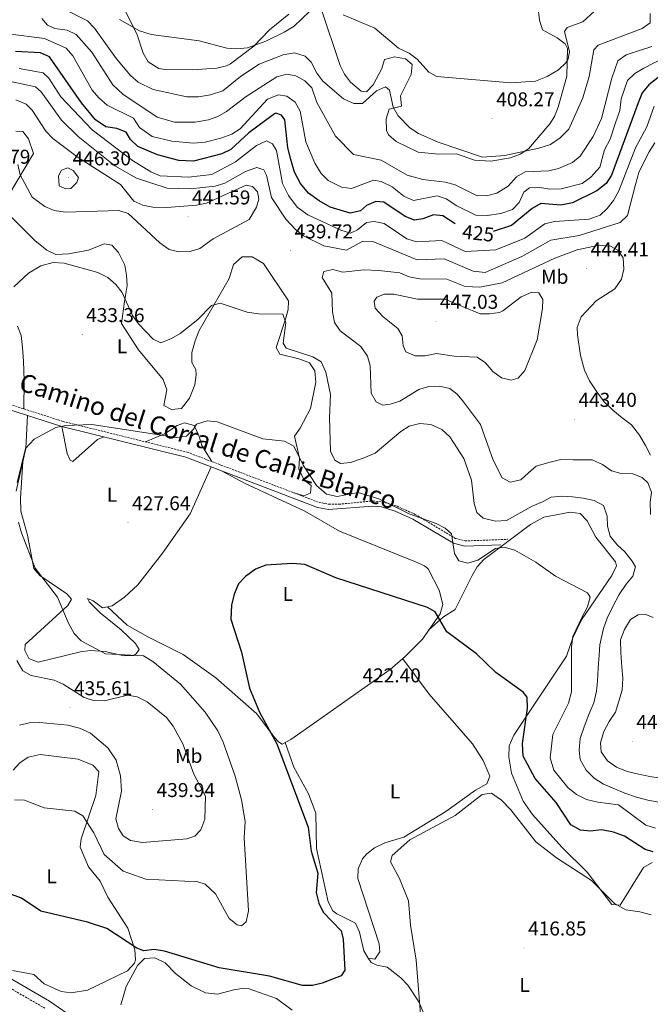
# Model space of a CAD drawing. Units: metres. Extents: x 600865 to 605363, y 4652423 to 4655457.
# Drawn here: x 603087 to 603402, y 4654523 to 4655015 of the extents above; entities that cross this region are included whole.
import ezdxf
from ezdxf.enums import TextEntityAlignment as Align

# ---------------------------------------------------------------- set-up
doc = ezdxf.new("R2010")
doc.units = ezdxf.units.M
doc.header["$MEASUREMENT"] = 0
doc.linetypes.add('TRAZOSX2', pattern=[1.5, 1, -0.5])
for name, color, linetype, lineweight in [('Carátula', 7, 'Continuous', 5), ('Level 21', 19, 'Continuous', 0), ('Level 36', 19, 'Continuous', 40), ('Level 37', 92, 'Continuous', 0), ('Level 4', 36, 'Continuous', 30), ('Level 41', 19, 'Continuous', 0), ('Level 44', 19, 'Continuous', 0), ('Level 5', 36, 'Continuous', 0), ('Level 7', 1, 'Continuous', 0)]:
    doc.layers.add(name, color=color, linetype=linetype, lineweight=lineweight)
doc.styles.add('Arial', font='ARIAL.TTF', dxfattribs={"height": 0.2})

# ---------------------------------------------------------------- blocks, each defined once
blk = doc.blocks.new('5PATER')
at = {"layer": 'Carátula', "linetype": 'Continuous', "lineweight": 5}
h = blk.add_hatch(color=250, dxfattribs=at)
edge = h.paths.add_edge_path()
edge.add_ellipse((0, 0), major_axis=(-1.33, -1.34), ratio=0.999422, start_angle=0, end_angle=360)

msp = doc.modelspace()

# ---------------------------------------------------------------- linework, layer by layer
at = {"layer": 'Level 21', "color": 19, "linetype": 'Continuous', "lineweight": 0}
for points in [[(603072.63, 4654823.52, 432.35), (603108.16, 4654812.15, 430.87), (603170.01, 4654796.84, 428.65), (603235.89, 4654771.71, 428.93), (603241.33, 4654770.69, 429.09), (603263.39, 4654772.34, 429.55), (603267.83, 4654771.94, 429.64), (603274.67, 4654769.86, 429.7), (603283.47, 4654765.92, 429.75), (603303.75, 4654753.79, 430.82), (603309.35, 4654752.38, 430.96), (603327.35, 4654753.06, 431.68)], [(603115.49, 4654515.64, 420.11), (603102, 4654525.03, 420.49), (603068.39, 4654544.52, 421.81)]]:
    msp.add_polyline3d(points, dxfattribs=at)
at = {"layer": 'Level 21', "color": 19, "linetype": 'TRAZOSX2', "lineweight": 0}
for points in [[(603073.51, 4654825.96, 432.35), (603108.87, 4654814.64, 430.87), (603170.79, 4654799.31, 428.65), (603236.6, 4654774.21, 428.93), (603241.56, 4654773.28, 429.09), (603246.58, 4654773.32, 429.24), (603263.38, 4654774.94, 429.55), (603268.33, 4654774.49, 429.64), (603275.58, 4654772.28, 429.7), (603284.66, 4654768.22, 429.75), (603304.75, 4654756.21, 430.82), (603309.62, 4654754.98, 430.96), (603330.88, 4654755.78, 431.83)], [(603099.69, 4654521.39, 420.49), (603066.06, 4654540.89, 421.81)]]:
    msp.add_polyline3d(points, dxfattribs=at)
at = {"layer": 'Level 36', "color": 92, "linetype": 'Continuous', "lineweight": 0}
for points in [[(603139.53, 4655020.29, 403.87), (603145.64, 4655008.44, 406.02), (603148.81, 4654998.77, 407.47), (603151.23, 4654994.46, 407.81), (603156.54, 4654991.16, 407.95), (603159.62, 4654990.64, 408), (603173.3, 4654990.43, 408.12), (603185.5, 4654991.27, 408.02), (603190.38, 4654992.4, 407.88), (603192.43, 4654993.48, 407.7), (603203.98, 4655002.32, 405.44), (603211.87, 4655010.38, 404.43), (603221.45, 4655018.17, 404.29)], [(603237.61, 4655020.94, 404.27), (603247.1, 4654992.58, 407.17), (603249.25, 4654988.22, 407.75), (603252.36, 4654984.22, 408.24), (603257.54, 4654979.68, 408.61), (603260.23, 4654979.38, 408.58), (603263.58, 4654982.89, 408.26), (603268, 4654991.02, 407.94), (603269.28, 4654995.66, 406.35), (603274.32, 4654996.97, 405.84), (603279.72, 4654995.83, 405.88), (603283.05, 4654993.1, 405.92), (603282.59, 4654988.13, 406.44), (603277.33, 4654977.35, 408.1), (603277.84, 4654972.24, 408.39), (603271.61, 4654970.76, 410.69), (603270.05, 4654965.97, 410.98), (603270.26, 4654960.06, 411.02), (603271.3, 4654957.89, 411.06), (603275.14, 4654954.65, 411.48), (603286.02, 4654949.22, 411.54), (603296.24, 4654948.26, 411.29), (603305.22, 4654948.38, 410.76), (603314.19, 4654945.34, 410.74), (603322.45, 4654944.82, 410.69), (603332.26, 4654946.48, 410.69), (603336.96, 4654948.31, 410.27), (603341.13, 4654950.99, 409.61), (603351.77, 4654963.4, 408.24), (603354.16, 4654967.13, 407.53), (603355.99, 4654971.81, 407.12), (603360.34, 4654987.22, 405.16), (603360.64, 4655001.02, 404.11)], [(603360.64, 4655001.02, 404.11), (603359.51, 4655003.45, 403.85), (603355.43, 4655006.48, 403.49), (603348.24, 4655010.47, 401.42), (603346.62, 4655015.2, 400.91), (603345.9, 4655022.57, 400.23)], [(603085.2, 4654959.79, 440.43), (603088.64, 4654959.54, 440.61), (603091.51, 4654955.98, 440.59), (603094.01, 4654948.6, 440.57), (603080.96, 4654926.78, 437.25)], [(603082.56, 4654917.29, 436.94), (603094.6, 4654905.13, 436.22), (603100.56, 4654900.27, 436), (603105.08, 4654898.16, 435.88), (603111.5, 4654898.45, 435.81), (603121.44, 4654900.27, 436.18), (603129.24, 4654903.44, 436.76), (603133.06, 4654902.78, 437.02), (603136.47, 4654899.13, 437.02), (603139.58, 4654892.73, 436.9), (603140.42, 4654887.82, 436.32), (603140.71, 4654882.61, 435.03), (603139.44, 4654874.57, 433.98), (603138, 4654863.57, 433.76)], [(603138, 4654863.57, 433.76), (603146.46, 4654850.5, 432.75), (603158.78, 4654835.68, 432.48), (603160.6, 4654830.55, 432.37), (603158.99, 4654822.7, 431.23), (603162.82, 4654820.73, 430.97), (603167.82, 4654821.2, 431.1), (603171.88, 4654826.3, 431.35), (603174.57, 4654833.03, 431.73), (603175.23, 4654838.02, 432.26), (603175.04, 4654840.6, 432.52), (603172.98, 4654844.21, 432.7), (603173.13, 4654849.2, 433.15), (603174.64, 4654854.94, 433.48), (603176.74, 4654860.08, 433.78), (603191.7, 4654886.1, 436.3), (603193.8, 4654893.17, 436.76), (603198.19, 4654896.93, 437), (603203.24, 4654897, 436.93), (603208.91, 4654893.59, 436.86), (603221.37, 4654874.98, 435.8), (603221.13, 4654870.65, 435.17), (603219.9, 4654865.81, 435.01), (603215.19, 4654851.6, 433.74), (603216.99, 4654848.38, 433.8), (603226.53, 4654846.01, 434.79), (603231.89, 4654844.05, 434.57), (603234.42, 4654839.97, 434.41), (603234.97, 4654834.26, 433.64), (603232.36, 4654821.2, 432.38), (603227.12, 4654811.26, 431.69), (603224.3, 4654807.29, 430.58), (603226.85, 4654796.26, 429.74), (603226.48, 4654790.83, 429.72), (603229.13, 4654785.34, 429.4), (603232.61, 4654782.7, 429.21), (603232.39, 4654778.82, 429.17), (603229.04, 4654777.51, 428.91), (603224.12, 4654778.97, 428.88)], [(603089.19, 4654820.94, 431.7), (603089.25, 4654835.23, 432.27), (603088.96, 4654844.87, 433.74), (603088.57, 4654851.66, 433.78), (603087.86, 4654857.6, 434.07), (603086.02, 4654862.24, 434.59)], [(603085.39, 4654779.79, 430.69), (603090.07, 4654801.13, 430.72), (603090.92, 4654817.67, 431.59)], [(603149.93, 4654804.47, 429.4), (603159.36, 4654808.52, 430.3), (603165.68, 4654812.59, 430.38), (603169.45, 4654813.91, 430.44), (603174.22, 4654812.66, 430.23), (603176.62, 4654807.62, 429.68), (603178.03, 4654802.68, 429.09), (603183.12, 4654794.6, 428.7)], [(603108.12, 4654812.17, 430.87), (603110.8, 4654798.69, 429.72), (603112.33, 4654795.41, 429.19), (603113.59, 4654794.71, 429.19), (603126.01, 4654805.68, 429.6), (603129.11, 4654806.96, 430.12)], [(603088.61, 4654794.46, 430.71), (603087.41, 4654776.33, 429.38), (603087.71, 4654769.84, 429.52), (603090.98, 4654757.89, 429.98), (603094.1, 4654741.24, 429.96), (603097.16, 4654737.76, 429.96), (603110.65, 4654728.61, 429.66), (603112.96, 4654725.87, 429.72), (603111.1, 4654722.62, 430.16), (603089.9, 4654703.28, 433.34), (603089.61, 4654700.18, 433.36), (603091.63, 4654696.16, 433.28), (603096.32, 4654694.4, 432.64), (603117.37, 4654699.49, 430.44), (603122.32, 4654700.2, 430.47), (603130.02, 4654699.72, 430.44), (603139.05, 4654697.5, 430.36), (603143.98, 4654697.77, 430.12), (603145.21, 4654698.55, 430.06), (603146.73, 4654700.75, 429.94), (603144.92, 4654703.63, 429.68), (603137.72, 4654710.57, 429.7), (603127.3, 4654718.97, 429.64), (603121.84, 4654724.58, 429.6), (603121, 4654726.21, 428.91), (603123.72, 4654725.05, 428.85), (603128.43, 4654721.54, 428.35), (603133.21, 4654722.48, 427.82), (603139.5, 4654726.83, 427.44), (603146.15, 4654733.04, 427.38), (603158.43, 4654748.79, 426.4), (603172.24, 4654768.43, 426.36), (603182.7, 4654792, 428.71)], [(603131, 4654722.05, 428.07), (603140.76, 4654712.86, 427.69), (603151, 4654706.97, 427.64), (603168.71, 4654698.15, 426.88), (603185.04, 4654686.63, 426.24), (603205.43, 4654668.54, 425.17), (603214.36, 4654656.7, 425.04), (603216.28, 4654654.64, 425.01), (603218.16, 4654653.38, 424.91), (603222.48, 4654655.73, 424.08), (603235.34, 4654664.69, 423.32), (603272.1, 4654690.64, 422.75), (603279.66, 4654697.14, 423.15), (603288.18, 4654705.95, 424.14), (603297.03, 4654718.54, 425.52), (603298.35, 4654723.25, 425.84), (603296.65, 4654730.38, 426.28), (603291.06, 4654741.06, 426.68), (603289.26, 4654742.54, 426.64), (603284.68, 4654744.55, 426.66), (603246.77, 4654759.78, 426.92), (603229.46, 4654769.8, 426.84), (603199.73, 4654783.67, 426.59), (603187.81, 4654790.05, 428.73)], [(603402.97, 4654594.34, 423.2), (603398.56, 4654591.8, 423.22), (603393.53, 4654583.46, 421.05), (603387.02, 4654572.89, 420.08), (603382.87, 4654573.23, 419.07), (603370.51, 4654589.39, 419.73), (603357.79, 4654601.94, 420.8), (603343.24, 4654618.22, 421.21), (603338.46, 4654624.87, 421.5), (603332.63, 4654638.88, 421.52), (603331.32, 4654646.94, 422.07), (603331.56, 4654652.54, 423.09), (603333.9, 4654657.86, 423.6), (603360.24, 4654697.33, 427.99), (603363.34, 4654706.58, 428.85), (603367.72, 4654715.54, 429.63), (603382.82, 4654737.61, 431.93), (603385.17, 4654742.5, 432.75), (603384.67, 4654744.55, 433.1), (603374.88, 4654756.86, 433.36), (603370.46, 4654765.05, 433.36), (603367.06, 4654768.72, 433.38), (603362.01, 4654769.38, 433.31), (603348.87, 4654766.92, 432.54), (603342.23, 4654763.11, 431.89), (603318.81, 4654745.72, 429.72), (603315.56, 4654742.01, 428.91), (603313.1, 4654737.7, 428), (603304.54, 4654720.75, 425.49), (603298.67, 4654717, 424.81), (603291.3, 4654710.38, 424.62)], [(603278.39, 4654696.04, 423.08), (603291.53, 4654678.32, 422.68), (603313.23, 4654653.56, 422.13), (603318.52, 4654645.18, 422.04), (603321.94, 4654637.47, 421.63), (603320.31, 4654633.55, 421.3), (603314.75, 4654630.46, 421.08), (603299.94, 4654619.82, 420.66), (603278.99, 4654606.88, 420.66), (603269.41, 4654604.12, 421.31), (603264.3, 4654601.63, 421.42), (603260.39, 4654598.57, 421.48), (603258.28, 4654596.04, 421.57), (603256.06, 4654591.15, 421.82), (603256.01, 4654586.18, 422.07), (603266.54, 4654553.53, 422.31), (603266.93, 4654549.59, 422.07), (603264.52, 4654546.01, 422.11), (603261.14, 4654546.4, 422.41), (603259.02, 4654550.12, 422.61), (603256.77, 4654559.4, 422.73), (603254.79, 4654563.98, 422.83), (603245.48, 4654568.53, 423.34), (603243.5, 4654570.17, 423.48), (603241.11, 4654574.58, 423.68), (603235.36, 4654601.3, 424.11), (603235, 4654618.99, 423.54), (603231.31, 4654628.57, 423.72), (603223.93, 4654641.83, 424.27), (603219.74, 4654654.24, 424.61)], [(603083.56, 4654540.22, 423.05), (603094.19, 4654538.23, 422.91), (603099.38, 4654533.65, 422.91), (603107.83, 4654529.73, 422.95), (603112.83, 4654529.06, 422.99), (603121.02, 4654530.38, 423.13), (603140.99, 4654540.19, 424.6), (603144.47, 4654543.96, 424.77), (603144.98, 4654545.66, 424.83), (603144.57, 4654550.64, 425.02), (603141.13, 4654561.44, 426.07), (603131.02, 4654577.01, 427.02), (603127.28, 4654584.99, 427.52), (603121.5, 4654592.1, 427.79), (603117.27, 4654601.9, 428.17), (603117.75, 4654606.1, 428.81), (603125.12, 4654627.67, 431.33), (603126.55, 4654639.78, 432.25), (603123.61, 4654642.98, 432.37), (603116.35, 4654645.96, 432.13), (603097.3, 4654648.19, 431.75), (603091.28, 4654646.86, 431.63), (603087.19, 4654644.08, 431.37), (603083.76, 4654640.36, 430.73)], [(603137.53, 4654523.2, 422.24), (603140.23, 4654532.22, 423.25), (603145.98, 4654542.7, 424.28), (603149.49, 4654546.32, 424.42), (603154.52, 4654546.6, 424.27), (603159.79, 4654544.03, 423.99), (603164.86, 4654538.73, 423.11), (603172.71, 4654532.61, 422.75), (603179.82, 4654529.14, 422.07), (603185.79, 4654528.38, 421.99), (603193.96, 4654530.62, 422.23), (603198.96, 4654531.53, 422.29), (603201.24, 4654531.35, 422.29), (603215.41, 4654526.29, 422.17), (603223.16, 4654520.44, 421.97)], [(603292.11, 4654511.32, 419.64), (603286.46, 4654524.58, 420.01), (603280.88, 4654532.94, 420.68), (603277.47, 4654536.63, 421.15), (603270.62, 4654542, 421.97), (603265.46, 4654542.92, 422.68), (603262.69, 4654544.22, 422.77), (603260.82, 4654546.96, 422.44)]]:
    msp.add_polyline3d(points, dxfattribs=at)
at = {"layer": 'Level 4', "color": 36, "linetype": 'Continuous', "lineweight": 30}
for points in [[(603293.72, 4654917.94, 425.01), (603288.44, 4654915.97, 425.01), (603284.28, 4654915.26, 425.01), (603279.62, 4654917.09, 425.01), (603269, 4654924.27, 425.01), (603264.88, 4654924.65, 425.01), (603260.29, 4654922.65, 425.01), (603257.22, 4654919.9, 425.01), (603252.06, 4654918.78, 425.01), (603242.14, 4654921.82, 425.01), (603236.56, 4654924.96, 425.01), (603231.38, 4654928.79, 425.01), (603227.39, 4654933.54, 425.01), (603224.38, 4654939.2, 425.01), (603222.41, 4654945.54, 425.01), (603221, 4654951.48, 425.01), (603219.57, 4654965.49, 425.01), (603217.91, 4654967.82, 425.01), (603214.96, 4654968.68, 425.01), (603214.39, 4654968.36, 425.01), (603201.6, 4654958.98, 425.01), (603192.58, 4654950.56, 425.01), (603188.06, 4654948.38, 425.01), (603173.88, 4654944.8, 425.01), (603166.53, 4654945.14, 425.01), (603155.83, 4654948.01, 425.01), (603146.06, 4654952.15, 425.01), (603142.38, 4654955.55, 425.01), (603140.3, 4654959.25, 425.01), (603135.65, 4654961.08, 425.01), (603130.1, 4654961.96, 425.01), (603124.89, 4654965.45, 425.01), (603117.97, 4654973.91, 425.01), (603102.01, 4654996.86, 425.01), (603097.52, 4654998.97, 425.01), (603084.99, 4654999.58, 425.01)], [(603405.92, 4654986.64, 425.01), (603401.28, 4654982.9, 425.01), (603397.95, 4654978.89, 425.01), (603395.87, 4654973.9, 425.01), (603394.04, 4654968.84, 425.01), (603382.63, 4654937.83, 425.01), (603380.04, 4654933.54, 425.01), (603375.26, 4654929.99, 425.01), (603363.11, 4654923.95, 425.01), (603357.29, 4654922.86, 425.01), (603347.29, 4654923.67, 425.01), (603342.95, 4654921.11, 425.01), (603332.72, 4654912.62, 425.01), (603323.51, 4654909.66, 425.01)], [(603304.59, 4654913.4, 425.01), (603298.32, 4654917.38, 425.01), (603293.72, 4654917.94, 425.01)], [(603403.41, 4654599.57, 425.01), (603399.42, 4654600.74, 425.01), (603389.06, 4654607.45, 425.01), (603383.66, 4654609.44, 425.01), (603377.6, 4654610.64, 425.01), (603372.14, 4654609.94, 425.01), (603367.17, 4654610.41, 425.01), (603362.38, 4654613.15, 425.01), (603354.98, 4654624.22, 425.01), (603344.44, 4654636.24, 425.01), (603338.49, 4654647.43, 425.01), (603338.17, 4654653.71, 425.01), (603340.62, 4654671.39, 425.01), (603340.56, 4654676.92, 425.01), (603338.52, 4654679.46, 425.01), (603324.93, 4654689.18, 425.01), (603315.21, 4654698.62, 425.01), (603300.35, 4654709.62, 425.01), (603294.56, 4654719.48, 425.01), (603290.72, 4654721.66, 425.01), (603244.92, 4654736.61, 425.01), (603229.55, 4654743.26, 425.01), (603223.31, 4654743.72, 425.01), (603209.97, 4654742.85, 425.01), (603204.84, 4654740.79, 425.01), (603199.8, 4654737.12, 425.01), (603196.37, 4654733.49, 425.01), (603194.18, 4654728.4, 425.01), (603192.92, 4654722.86, 425.01), (603192.49, 4654715.82, 425.01), (603197.8, 4654699.41, 425.01), (603201.87, 4654681.38, 425.01), (603206.9, 4654669.37, 425.01), (603215.5, 4654653.6, 425.01), (603231.17, 4654611.97, 425.01), (603232.64, 4654599.89, 425.01), (603235.9, 4654588.91, 425.01), (603235.15, 4654579.31, 425.01), (603236.42, 4654573.9, 425.01), (603238.56, 4654569.38, 425.01), (603247.6, 4654560.03, 425.01), (603248.71, 4654555.89, 425.01), (603249.49, 4654540.46, 425.01), (603247.62, 4654537.54, 425.01), (603238.18, 4654533.91, 425.01), (603233.31, 4654532.78, 425.01), (603228.3, 4654532.83, 425.01), (603211.76, 4654537.38, 425.01), (603186.74, 4654541.61, 425.01), (603159.37, 4654550.01, 425.01), (603154.32, 4654550.78, 425.01), (603149.15, 4654550.09, 425.01), (603145.53, 4654551.38, 425.01), (603130.66, 4654561.23, 425.01), (603120.87, 4654564.45, 425.01), (603097.7, 4654570, 425.01), (603087.96, 4654576.46, 425.01)], [(603087.96, 4654576.46, 425.01), (603075.95, 4654580.72, 425.01)]]:
    msp.add_polyline3d(points, dxfattribs=at)
at = {"layer": 'Level 5', "color": 36, "linetype": 'Continuous', "lineweight": 0}
for points in [[(603401.99, 4655018.51, 410.01), (603402, 4655013.95, 410.01), (603397.87, 4655011, 410.01), (603375.98, 4655002.77, 410.01), (603373.77, 4655000.46, 410.01), (603371.47, 4654987.14, 410.01), (603368.29, 4654976.44, 410.01), (603361.32, 4654960.68, 410.01), (603356.98, 4654956.5, 410.01), (603352.2, 4654953.13, 410.01), (603346.37, 4654951.32, 410.01), (603329.42, 4654947.68, 410.01), (603318.28, 4654946.74, 410.01), (603296.01, 4654954.32, 410.01), (603286.29, 4654958.6, 410.01), (603281.84, 4654961.41, 410.01), (603276.06, 4654967.37, 410.01), (603273.53, 4654971.69, 410.01), (603271.74, 4654980.24, 410.01), (603269.81, 4654981.88, 410.01), (603265.31, 4654979.96, 410.01), (603258.23, 4654973.61, 410.01), (603254.01, 4654973.59, 410.01), (603248.8, 4654975.96, 410.01), (603238.49, 4654984.74, 410.01), (603235.41, 4654988.68, 410.01), (603232.66, 4654994.22, 410.01), (603229.72, 4654997.18, 410.01), (603224.38, 4654998.94, 410.01), (603218.62, 4654997.87, 410.01), (603206.73, 4654993.26, 410.01), (603197.42, 4654987.14, 410.01), (603188.52, 4654979.91, 410.01), (603182.44, 4654977.92, 410.01), (603176.36, 4654976.9, 410.01), (603170.6, 4654976.96, 410.01), (603153.75, 4654980.54, 410.01), (603146.32, 4654984.32, 410.01), (603142.47, 4654987.51, 410.01), (603135.45, 4654995.87, 410.01), (603124.42, 4655011.28, 410.01), (603120.94, 4655014.86, 410.01), (603105.63, 4655022.53, 410.01)], [(603374.16, 4655019.7, 405.01), (603368.33, 4655014.37, 405.01), (603360.43, 4655011.51, 405.01), (603359.13, 4655009.54, 405.01), (603361.72, 4654999.35, 405.01), (603361.07, 4654995.98, 405.01), (603359.78, 4654993.91, 405.01), (603356.22, 4654990.47, 405.01), (603350.52, 4654987.01, 405.01), (603344.62, 4654984.83, 405.01), (603332.4, 4654983.87, 405.01), (603295.43, 4654987.11, 405.01), (603291.37, 4654989.26, 405.01), (603285.6, 4654995.8, 405.01), (603281.56, 4654998.76, 405.01), (603276.22, 4655001.3, 405.01), (603264.4, 4655011.16, 405.01), (603248.57, 4655017.92, 405.01)], [(603402.71, 4655002, 415.01), (603389.89, 4654997.95, 415.01), (603385.8, 4654994.97, 415.01), (603382.72, 4654986.33, 415.01), (603377.7, 4654966.06, 415.01), (603373.43, 4654957.03, 415.01), (603366.99, 4654947.28, 415.01), (603363.18, 4654944.02, 415.01), (603356.22, 4654941.04, 415.01), (603351.36, 4654939.9, 415.01), (603339.54, 4654939.46, 415.01), (603335.18, 4654936.88, 415.01), (603331.04, 4654932.22, 415.01), (603325.42, 4654928.83, 415.01), (603320.25, 4654927.46, 415.01), (603315.25, 4654927.68, 415.01), (603304.48, 4654932.86, 415.01), (603299.69, 4654934.29, 415.01), (603288.42, 4654935.61, 415.01), (603280.65, 4654937.82, 415.01), (603267.56, 4654945.3, 415.01), (603253.82, 4654948.18, 415.01), (603244.77, 4654957.28, 415.01), (603235.53, 4654974.05, 415.01), (603232.99, 4654981.41, 415.01), (603229.46, 4654984.99, 415.01), (603225.07, 4654987.38, 415.01), (603220.51, 4654988.21, 415.01), (603215.56, 4654986.85, 415.01), (603200.24, 4654977.03, 415.01), (603190.43, 4654969.51, 415.01), (603186.03, 4654967.02, 415.01), (603181.32, 4654965.36, 415.01), (603174.75, 4654964.28, 415.01), (603164.37, 4654964.2, 415.01), (603155.67, 4654966.82, 415.01), (603138.57, 4654978.26, 415.01), (603133.57, 4654982.96, 415.01), (603123.16, 4654999.16, 415.01), (603115.23, 4655008.01, 415.01), (603110.75, 4655010.24, 415.01), (603104.62, 4655011, 415.01), (603100.97, 4655012.67, 415.01), (603098.14, 4655016.07, 415.01)], [(603231.74, 4655019.52, 405.01), (603224.22, 4655012.24, 405.01), (603219.23, 4655009.28, 405.01), (603209.93, 4655004.76, 405.01), (603200.77, 4655001.46, 405.01), (603195.59, 4655000.94, 405.01), (603190.6, 4655001.29, 405.01), (603176.67, 4655004.97, 405.01), (603152.81, 4655008.06, 405.01), (603146.93, 4655009.96, 405.01), (603136.95, 4655015.5, 405.01)], [(603110.31, 4655001.19, 420.01), (603099.42, 4655006.06, 420.01), (603081.26, 4655008.44, 420.01)], [(603413.21, 4654998.69, 420.01), (603398.72, 4654991.18, 420.01), (603394.33, 4654988.5, 420.01), (603390.69, 4654985.05, 420.01), (603387.4, 4654975.9, 420.01), (603386.83, 4654970.13, 420.01), (603384.65, 4654963.96, 420.01), (603382.01, 4654955.79, 420.01), (603379.18, 4654950.51, 420.01), (603376.75, 4654941.69, 420.01), (603372.29, 4654936.83, 420.01), (603368.04, 4654933.59, 420.01), (603357.54, 4654930.9, 420.01), (603351.81, 4654930.85, 420.01), (603345.83, 4654931.81, 420.01), (603341.75, 4654931.4, 420.01), (603338.88, 4654929.28, 420.01), (603336.6, 4654924.18, 420.01), (603333.24, 4654920.67, 420.01), (603327.41, 4654918.66, 420.01), (603320.59, 4654917.66, 420.01), (603314.8, 4654917.82, 420.01), (603305.35, 4654922.38, 420.01), (603300.06, 4654925.89, 420.01), (603295.52, 4654927.42, 420.01), (603283.68, 4654925.12, 420.01), (603278.96, 4654927.32, 420.01), (603273.16, 4654932, 420.01), (603267.63, 4654934.63, 420.01), (603263.83, 4654935.19, 420.01), (603252.83, 4654931.06, 420.01), (603247.85, 4654931.83, 420.01), (603241.18, 4654935.06, 420.01), (603237.7, 4654938.63, 420.01), (603234.4, 4654943.83, 420.01), (603229.96, 4654954.51, 420.01), (603227.2, 4654969.79, 420.01), (603224.6, 4654974.25, 420.01), (603220.56, 4654977.19, 420.01), (603216.37, 4654977.93, 420.01), (603210.83, 4654975.74, 420.01), (603197.23, 4654960.86, 420.01), (603192.98, 4654958.22, 420.01), (603187.51, 4654956.19, 420.01), (603179.71, 4654954.31, 420.01), (603173.88, 4654953.8, 420.01), (603162.99, 4654954.68, 420.01), (603153.19, 4654957.03, 420.01), (603146.84, 4654961.63, 420.01), (603143.96, 4654966.28, 420.01), (603130.73, 4654972.81, 420.01), (603126.64, 4654976.37, 420.01), (603123.31, 4654980.21, 420.01), (603113.56, 4654997.38, 420.01), (603110.31, 4655001.19, 420.01)], [(603380.54, 4654921.09, 430.01), (603377.04, 4654917.79, 430.01), (603371.42, 4654915.78, 430.01), (603354.16, 4654914.56, 430.01), (603349.28, 4654913.46, 430.01), (603339.28, 4654906.36, 430.01), (603324.92, 4654900.39, 430.01), (603309.61, 4654899.68, 430.01), (603297.93, 4654905.04, 430.01), (603285.23, 4654904.44, 430.01), (603280.44, 4654905.95, 430.01), (603269.05, 4654913.58, 430.01), (603264.15, 4654914.64, 430.01), (603260.27, 4654914.04, 430.01), (603255.76, 4654910.53, 430.01), (603252.3, 4654908.86, 430.01), (603247.48, 4654910.21, 430.01), (603230.96, 4654918.02, 430.01), (603225.59, 4654921.84, 430.01), (603221.35, 4654927.57, 430.01), (603218.33, 4654933.55, 430.01), (603215.34, 4654950.09, 430.01), (603213.31, 4654953.37, 430.01), (603210.4, 4654954.91, 430.01), (603205.4, 4654952.62, 430.01), (603194.89, 4654944.44, 430.01), (603182.99, 4654938.14, 430.01), (603171.38, 4654936.7, 430.01), (603157.21, 4654937.42, 430.01), (603152.59, 4654939.41, 430.01), (603143.35, 4654945.16, 430.01), (603123.24, 4654960.38, 430.01), (603107.62, 4654976.86, 430.01), (603101.58, 4654986.22, 430.01), (603098.84, 4654988.87, 430.01), (603086.81, 4654991, 430.01)], [(603078.05, 4654985.54, 435.01), (603094.9, 4654981.97, 435.01), (603097.89, 4654979.4, 435.01), (603108.02, 4654965.29, 435.01), (603116.29, 4654957.17, 435.01), (603134.55, 4654942.44, 435.01), (603145.34, 4654936.26, 435.01), (603160.76, 4654931.35, 435.01), (603172.46, 4654930.92, 435.01), (603184.78, 4654932.21, 435.01), (603189.51, 4654933.83, 435.01), (603199.84, 4654939.61, 435.01), (603204.57, 4654941.34, 435.01), (603205.5, 4654941.53, 435.01), (603209.01, 4654940.41, 435.01), (603210.32, 4654937.69, 435.01), (603212.92, 4654926.63, 435.01), (603219.94, 4654915.8, 435.01), (603224.76, 4654910.57, 435.01), (603228.74, 4654907.53, 435.01), (603238.92, 4654902.4, 435.01), (603250.25, 4654900.32, 435.01), (603258.45, 4654904.75, 435.01), (603263.46, 4654904.7, 435.01), (603285.64, 4654895.42, 435.01), (603299.07, 4654895.92, 435.01), (603313.58, 4654889.75, 435.01), (603319.54, 4654889.14, 435.01), (603337.93, 4654897.06, 435.01), (603352.39, 4654905.36, 435.01), (603366.47, 4654907.64, 435.01), (603387, 4654914.14, 435.01), (603390.58, 4654917.55, 435.01), (603394.54, 4654933.16, 435.01), (603396.21, 4654939.13, 435.01), (603398.98, 4654944.66, 435.01), (603401.38, 4654949.38, 435.01), (603404.31, 4654953.88, 435.01)], [(603085.17, 4654975.45, 440.01), (603090.32, 4654973.3, 440.01), (603093.38, 4654970.21, 440.01), (603100.16, 4654959.78, 440.01), (603103.59, 4654956.14, 440.01), (603116.29, 4654946.67, 440.01), (603137.4, 4654933.16, 440.01), (603144.01, 4654924.83, 440.01), (603148.6, 4654922.84, 440.01), (603153.54, 4654921.83, 440.01), (603160.62, 4654921.68, 440.01), (603175.46, 4654922.79, 440.01), (603180.33, 4654923.85, 440.01), (603200.16, 4654932.72, 440.01), (603203.27, 4654932.09, 440.01), (603205.8, 4654929.44, 440.01), (603206.44, 4654925.74, 440.01), (603205.33, 4654921.82, 440.01), (603201.63, 4654915.59, 440.01), (603183.66, 4654906.02, 440.01), (603177.04, 4654901.1, 440.01), (603172.24, 4654899.68, 440.01), (603166.59, 4654899.53, 440.01), (603161.7, 4654900.57, 440.01), (603157.03, 4654903.95, 440.01), (603141.33, 4654918.68, 440.01), (603136.59, 4654920.07, 440.01), (603110.03, 4654919.26, 440.01), (603104.26, 4654920.08, 440.01), (603099.67, 4654922.03, 440.01), (603093.38, 4654926.72, 440.01), (603087.34, 4654937.88, 440.01), (603086.1, 4654943.15, 440.01)], [(603403.94, 4654972.19, 430.01), (603400.29, 4654961.9, 430.01), (603394.67, 4654951.49, 430.01), (603386.3, 4654930.01, 430.01), (603383.57, 4654925.06, 430.01), (603380.54, 4654921.09, 430.01)], [(603106.74, 4654932.41, 445.01), (603106.46, 4654937.4, 445.01), (603108.04, 4654940.25, 445.01), (603111.17, 4654941.39, 445.01), (603113.84, 4654940.03, 445.01), (603116.52, 4654936.56, 445.01), (603115.69, 4654934.17, 445.01), (603112.55, 4654931.05, 445.01), (603109.94, 4654931.02, 445.01), (603106.74, 4654932.41, 445.01)], [(603402.07, 4654768.16, 440.01), (603401.99, 4654774.29, 440.01), (603402.57, 4654779.38, 440.01), (603400.85, 4654783.99, 440.01), (603397.97, 4654786.71, 440.01), (603393.37, 4654788.43, 440.01), (603387.52, 4654788.65, 440.01), (603382.66, 4654790.03, 440.01), (603378.12, 4654793.1, 440.01), (603373.06, 4654795.48, 440.01), (603368.7, 4654795.43, 440.01), (603363.56, 4654795.58, 440.01), (603357.37, 4654795.66, 440.01), (603351.3, 4654794.25, 440.01), (603345.09, 4654792.27, 440.01), (603341.23, 4654788.92, 440.01), (603337.28, 4654785.46, 440.01), (603332.02, 4654784.37, 440.01), (603327.97, 4654786.44, 440.01), (603323.52, 4654795.37, 440.01), (603317.18, 4654813.14, 440.01), (603308.8, 4654824.49, 440.01), (603305.55, 4654828.3, 440.01), (603301.94, 4654831.09, 440.01), (603296.77, 4654832.39, 440.01), (603291.3, 4654832.07, 440.01), (603286.49, 4654830.69, 440.01), (603276.97, 4654824.89, 440.01), (603272.07, 4654823.26, 440.01), (603268.4, 4654822.78, 440.01), (603265.03, 4654824.49, 440.01), (603262.53, 4654828.77, 440.01), (603262.18, 4654842.46, 440.01), (603260.72, 4654847.28, 440.01), (603257.46, 4654852.18, 440.01), (603247.18, 4654860, 440.01), (603244.38, 4654864.17, 440.01), (603243.26, 4654869.45, 440.01), (603243, 4654878.85, 440.01), (603238.2, 4654886.68, 440.01), (603238.96, 4654889.62, 440.01), (603243.39, 4654890.61, 440.01), (603248.49, 4654889.25, 440.01), (603258.88, 4654890.45, 440.01), (603266.36, 4654890.05, 440.01), (603276.92, 4654888.89, 440.01), (603281.56, 4654887.01, 440.01), (603286.86, 4654885.94, 440.01), (603300.37, 4654885.84, 440.01), (603309.52, 4654882.19, 440.01), (603316.86, 4654881.81, 440.01), (603328.08, 4654883.96, 440.01), (603354.39, 4654896.29, 440.01), (603365.47, 4654900.4, 440.01), (603376.46, 4654902.77, 440.01), (603382.14, 4654902.3, 440.01), (603385.87, 4654900.24, 440.01), (603388.44, 4654896.42, 440.01), (603388.86, 4654890.85, 440.01), (603387.56, 4654885.84, 440.01), (603384.23, 4654881, 440.01), (603375.01, 4654874.94, 440.01), (603367.52, 4654867.04, 440.01), (603365.53, 4654861.56, 440.01), (603365.59, 4654857.92, 440.01), (603367.12, 4654847.72, 440.01), (603369.17, 4654840.26, 440.01), (603371.62, 4654834.98, 440.01), (603375.35, 4654829.45, 440.01), (603379.05, 4654824.55, 440.01), (603383.26, 4654820.4, 440.01), (603387.94, 4654816.46, 440.01), (603392.63, 4654812.92, 440.01), (603396.66, 4654807.91, 440.01), (603399.53, 4654802.64, 440.01), (603402.16, 4654797.87, 440.01)], [(603378.64, 4654772.76, 435.01), (603374, 4654775.24, 435.01), (603368.51, 4654776.42, 435.01), (603363.13, 4654777.09, 435.01), (603357.8, 4654777.39, 435.01), (603352.43, 4654776.78, 435.01), (603348.12, 4654774.47, 435.01), (603342.99, 4654772.32, 435.01), (603330.2, 4654765.22, 435.01), (603324.63, 4654764.79, 435.01), (603318.49, 4654766.4, 435.01), (603315.36, 4654769.25, 435.01), (603314.09, 4654773.68, 435.01), (603312.65, 4654785.34, 435.01), (603308.9, 4654796.1, 435.01), (603301.94, 4654807.04, 435.01), (603297.95, 4654810.7, 435.01), (603292.45, 4654813.23, 435.01), (603286.96, 4654813.65, 435.01), (603281.66, 4654812.4, 435.01), (603277.43, 4654809.72, 435.01), (603264.67, 4654798.82, 435.01), (603258.59, 4654796.37, 435.01), (603252.25, 4654794.24, 435.01), (603247.26, 4654793.69, 435.01), (603244.46, 4654795.34, 435.01), (603242.29, 4654799.89, 435.01), (603241.78, 4654816.5, 435.01), (603242.36, 4654828.23, 435.01), (603239.91, 4654839.35, 435.01), (603237.69, 4654844.45, 435.01), (603233.45, 4654846.91, 435.01), (603220.1, 4654851.37, 435.01), (603218.65, 4654853.85, 435.01), (603219.96, 4654863.93, 435.01), (603218.45, 4654868.22, 435.01), (603206.35, 4654868.41, 435.01), (603200.69, 4654869.27, 435.01), (603187.17, 4654873.78, 435.01), (603182.88, 4654872.55, 435.01), (603176.1, 4654865.67, 435.01), (603167.26, 4654858.68, 435.01), (603162.95, 4654856.08, 435.01), (603157.56, 4654854.02, 435.01), (603153.68, 4654855.87, 435.01), (603146.34, 4654863.53, 435.01), (603143.38, 4654867.57, 435.01), (603138.26, 4654879.18, 435.01), (603135.13, 4654883.08, 435.01), (603131.12, 4654886.55, 435.01), (603126.14, 4654889.09, 435.01), (603109.33, 4654893.87, 435.01), (603103.73, 4654894.14, 435.01), (603097.64, 4654892.51, 435.01), (603091.55, 4654888.82, 435.01), (603084.21, 4654881.95, 435.01)], [(603295.2, 4654848.59, 445.01), (603289.55, 4654847.46, 445.01), (603284.55, 4654847.56, 445.01), (603279.9, 4654849.46, 445.01), (603278.53, 4654852.51, 445.01), (603278.11, 4654857.54, 445.01), (603275.91, 4654861.16, 445.01), (603268.46, 4654867.08, 445.01), (603264.65, 4654871.25, 445.01), (603264.1, 4654874.72, 445.01), (603265.5, 4654876.77, 445.01), (603269.32, 4654878.34, 445.01), (603274, 4654878.26, 445.01), (603285.72, 4654875.84, 445.01), (603299.44, 4654875.75, 445.01), (603317.04, 4654868.49, 445.01), (603321.67, 4654868.42, 445.01), (603326.7, 4654869.13, 445.01), (603328.37, 4654869.96, 445.01), (603337.59, 4654876.92, 445.01), (603342.78, 4654879.28, 445.01), (603346.31, 4654878.9, 445.01), (603348.26, 4654875.62, 445.01), (603348.24, 4654871.21, 445.01), (603345.45, 4654855.45, 445.01), (603339.4, 4654840.2, 445.01), (603336.03, 4654836.37, 445.01), (603332.55, 4654835.36, 445.01), (603327.69, 4654836.47, 445.01), (603323.41, 4654839.59, 445.01), (603319.7, 4654844.06, 445.01), (603315.5, 4654846.79, 445.01), (603304.11, 4654847.24, 445.01), (603295.2, 4654848.59, 445.01)], [(603085.76, 4654784.13, 430.01), (603090.01, 4654801.16, 430.01), (603094.29, 4654805.86, 430.01), (603105.19, 4654811.61, 430.01), (603110.06, 4654812.69, 430.01), (603123.09, 4654813.08, 430.01), (603165.34, 4654806.63, 430.01), (603170.32, 4654807.33, 430.01), (603173.94, 4654810.78, 430.01), (603175.42, 4654813.31, 430.01), (603180.79, 4654815.07, 430.01), (603185.76, 4654814.5, 430.01), (603208.51, 4654805.99, 430.01), (603219.4, 4654804.76, 430.01), (603223.93, 4654802.34, 430.01), (603228.71, 4654792.77, 430.01), (603235.33, 4654782.61, 430.01), (603240.33, 4654778.26, 430.01), (603245.58, 4654777.25, 430.01), (603256.14, 4654779.2, 430.01), (603266.4, 4654776.06, 430.01), (603281.6, 4654768.55, 430.01), (603295.1, 4654763.7, 430.01), (603299.55, 4654761.39, 430.01), (603302.68, 4654758.57, 430.01), (603304.29, 4654748.71, 430.01), (603306.41, 4654745, 430.01), (603310.84, 4654743.82, 430.01), (603315.84, 4654745.38, 430.01), (603324.73, 4654751.16, 430.01), (603329.09, 4654751.81, 430.01), (603334.44, 4654750.3, 430.01), (603344.91, 4654744.3, 430.01), (603354.7, 4654737.44, 430.01), (603370.59, 4654728.98, 430.01), (603371.97, 4654726.84, 430.01), (603370.62, 4654721.99, 430.01), (603368, 4654717.09, 430.01), (603363.32, 4654707.13, 430.01), (603362.64, 4654702.12, 430.01), (603362.7, 4654679.6, 430.01), (603361.19, 4654673.93, 430.01), (603353.37, 4654658.29, 430.01), (603351.94, 4654646.52, 430.01), (603353.86, 4654640.45, 430.01), (603360.87, 4654631.74, 430.01), (603365.2, 4654628.17, 430.01), (603370.21, 4654625.75, 430.01), (603375.82, 4654624.38, 430.01), (603386.1, 4654623.09, 430.01), (603399.78, 4654612.86, 430.01), (603404.58, 4654611.38, 430.01)], [(603407.25, 4654624.28, 435.01), (603400.77, 4654625.39, 435.01), (603395.06, 4654626.91, 435.01), (603389.25, 4654628.98, 435.01), (603383.83, 4654631.2, 435.01), (603378.61, 4654633.43, 435.01), (603373.96, 4654636.33, 435.01), (603370.06, 4654640.42, 435.01), (603367.02, 4654645.81, 435.01), (603366.43, 4654650.38, 435.01), (603367.04, 4654656.2, 435.01), (603369.04, 4654662.1, 435.01), (603371.33, 4654668.15, 435.01), (603373.84, 4654674.13, 435.01), (603375.06, 4654679.89, 435.01), (603375.68, 4654684.92, 435.01), (603375.99, 4654691.56, 435.01), (603376.43, 4654697.87, 435.01), (603376.85, 4654703.11, 435.01), (603378.66, 4654711.24, 435.01), (603380.39, 4654716.32, 435.01), (603383.29, 4654722.21, 435.01), (603386.4, 4654728.15, 435.01), (603389.95, 4654733.39, 435.01), (603393.23, 4654737.34, 435.01), (603394.54, 4654741.97, 435.01), (603393.03, 4654744.9, 435.01), (603389.22, 4654749.5, 435.01), (603385.51, 4654753.09, 435.01), (603382.04, 4654757.33, 435.01), (603380.68, 4654762.31, 435.01), (603380.43, 4654767.38, 435.01), (603378.64, 4654772.76, 435.01)], [(603084.55, 4654625.52, 430.01), (603089.46, 4654625.35, 430.01), (603099.34, 4654621.53, 430.01), (603114.64, 4654619.96, 430.01), (603118.69, 4654617.66, 430.01), (603124.06, 4654609.08, 430.01), (603129.31, 4654598.2, 430.01), (603138.7, 4654589.93, 430.01), (603150.11, 4654585.96, 430.01), (603176.03, 4654584.6, 430.01), (603179.74, 4654583.39, 430.01), (603184.81, 4654578.52, 430.01), (603191.77, 4654566.23, 430.01), (603195.63, 4654563.04, 430.01), (603197.93, 4654562.59, 430.01), (603200.26, 4654564.59, 430.01), (603201.37, 4654570.15, 430.01), (603199.11, 4654606.52, 430.01), (603199.69, 4654614.81, 430.01), (603197.84, 4654625.51, 430.01), (603194.64, 4654637.37, 430.01), (603188.72, 4654654.44, 430.01), (603186.01, 4654660.06, 430.01), (603179.68, 4654669.4, 430.01), (603167.35, 4654683.45, 430.01), (603153.59, 4654694.79, 430.01), (603148.98, 4654697.54, 430.01), (603129.98, 4654698.55, 430.01), (603117.75, 4654705.05, 430.01), (603114.36, 4654708.72, 430.01), (603111.21, 4654714.23, 430.01), (603106.03, 4654726.89, 430.01), (603094.84, 4654741.3, 430.01), (603087.96, 4654759.09, 430.01), (603086.46, 4654764.4, 430.01)], [(603387.89, 4654680.42, 440.01), (603388.32, 4654686.45, 440.01), (603387.76, 4654692.05, 440.01), (603387.27, 4654699.08, 440.01), (603387.18, 4654705.52, 440.01), (603389.16, 4654710.74, 440.01), (603392.15, 4654715.64, 440.01), (603395.97, 4654717.99, 440.01), (603399.81, 4654718.24, 440.01), (603403.44, 4654716.73, 440.01)], [(603085.62, 4654695.2, 435.01), (603088.66, 4654690.12, 435.01), (603092.81, 4654687.66, 435.01), (603104.28, 4654685.38, 435.01), (603108.84, 4654683.33, 435.01), (603119.2, 4654676.68, 435.01), (603123.97, 4654675.19, 435.01), (603129.49, 4654675.04, 435.01), (603140.88, 4654677.88, 435.01), (603145.8, 4654677.04, 435.01), (603150.74, 4654674.59, 435.01), (603160.36, 4654666.74, 435.01), (603163.69, 4654662.39, 435.01), (603168.62, 4654653.61, 435.01), (603174.13, 4654638.35, 435.01), (603179.84, 4654627.44, 435.01), (603179.61, 4654615.93, 435.01)], [(603409.14, 4654636.06, 440.01), (603401.71, 4654637.22, 440.01), (603395.41, 4654638.49, 440.01), (603390.48, 4654639.78, 440.01), (603385.05, 4654641.91, 440.01), (603380.56, 4654645.03, 440.01), (603377.44, 4654649.53, 440.01), (603377.14, 4654654.03, 440.01), (603378.8, 4654659.8, 440.01), (603381.45, 4654664.65, 440.01), (603384.56, 4654669.36, 440.01), (603387.89, 4654680.42, 440.01)], [(603179.61, 4654615.93, 435.01), (603177.53, 4654610.52, 435.01), (603174.48, 4654607.47, 435.01), (603170.5, 4654606.07, 435.01), (603148.42, 4654604.26, 435.01), (603142.44, 4654605.28, 435.01), (603138.77, 4654607.61, 435.01), (603136.4, 4654611.24, 435.01), (603135.12, 4654616.12, 435.01), (603137.87, 4654629.86, 435.01), (603137.41, 4654637.63, 435.01), (603135.31, 4654645.39, 435.01), (603131.18, 4654651.58, 435.01), (603122.46, 4654658.88, 435.01), (603116.95, 4654661.38, 435.01), (603111.09, 4654662.87, 435.01), (603097.1, 4654664.27, 435.01), (603091.77, 4654664.1, 435.01), (603086.97, 4654662.81, 435.01)], [(603402.38, 4654568.09, 420.01), (603396.86, 4654569.53, 420.01), (603389.86, 4654570.62, 420.01), (603384.18, 4654573.81, 420.01), (603372.6, 4654585.31, 420.01), (603355.09, 4654596.55, 420.01), (603344.79, 4654604.58, 420.01), (603332.4, 4654620.56, 420.01), (603327.67, 4654625.4, 420.01), (603322.68, 4654628.88, 420.01), (603317.99, 4654628.18, 420.01), (603304.5, 4654617.74, 420.01), (603282, 4654605.66, 420.01), (603273.11, 4654597.76, 420.01), (603272.29, 4654594.54, 420.01), (603276.76, 4654586.33, 420.01), (603281.2, 4654575.1, 420.01), (603282.26, 4654562.91, 420.01), (603285.04, 4654545.39, 420.01), (603287.44, 4654516.39, 420.01)]]:
    msp.add_polyline3d(points, dxfattribs=at)

# ---------------------------------------------------------------- block references
at = {"layer": 'Level 7', "color": 19, "linetype": 'Continuous', "lineweight": 0, "xscale": 0.09999983015004542, "yscale": 0.09999983015004542}
for p in [(603322.99, 4654965.98, 408.28), (603111.52, 4654936.48, 446.31), (603171.18, 4654916.95, 441.6), (603222.32, 4654899.99, 439.73), (603370.1, 4654890.99, 444.42), (603294.94, 4654864.78, 447.04), (603118.3, 4654858.14, 433.37), (603364.14, 4654815.8, 443.41), (603141.22, 4654764.12, 427.65), (603256.29, 4654678.1, 422.4), (603112.13, 4654671.67, 435.62), (603392.96, 4654654.83, 444.12), (603153.48, 4654620.78, 439.95), (603338.98, 4654551.59, 416.86)]:
    msp.add_blockref('5PATER', p, dxfattribs=at)

# ---------------------------------------------------------------- texts
at = {"layer": 'Level 37', "color": 92, "linetype": 'Continuous', "lineweight": 0, "style": 'Arial'}
for s, p in [('Mb', (603354.3, 4654886.97, 442.45)), ('L', (603138.21, 4654852.24, 432.89)), ('L', (603133.2, 4654778.04, 428.33)), ('L', (603220.99, 4654728.49, 424.48)), ('Mb', (603171.51, 4654647.56, 435.21)), ('L', (603274.56, 4654629.78, 421.12)), ('L', (603103, 4654587.42, 426.43)), ('L', (603339.24, 4654533.07, 416.51))]:
    msp.add_text(s, height=7, dxfattribs=at).set_placement(p, align=Align.MIDDLE_CENTER)
at = {"layer": 'Level 41', "color": 19, "linetype": 'Continuous', "lineweight": 0, "style": 'Arial'}
for s, p in [('408.27', (603325.04, 4654969.98, 408.28)), ('438.79', (603063.27, 4654941.28, 438.8)), ('446.30', (603113.51, 4654940.48, 446.31)), ('441.59', (603173.16, 4654920.95, 441.6)), ('439.72', (603224.37, 4654903.99, 439.73)), ('444.41', (603372.18, 4654894.99, 444.42)), ('447.03', (603296.92, 4654868.78, 447.04)), ('433.36', (603120.28, 4654862.14, 433.37)), ('443.40', (603366.13, 4654819.8, 443.41)), ('427.64', (603143.21, 4654768.12, 427.65)), ('422.40', (603258.27, 4654682.1, 422.4)), ('435.61', (603114.21, 4654675.67, 435.62)), ('444.11', (603395.04, 4654658.83, 444.12)), ('439.94', (603155.47, 4654624.78, 439.95)), ('416.85', (603340.97, 4654555.59, 416.86))]:
    msp.add_text(s, height=7, dxfattribs=at).set_placement(p, align=Align.BOTTOM_LEFT)
at = {"layer": 'Level 41', "color": 39, "linetype": 'Continuous', "lineweight": 0, "style": 'Arial'}
msp.add_text('425', height=7, rotation=-6.3486, dxfattribs=at).set_placement((603316.07, 4654908.76, 425.01), align=Align.MIDDLE_CENTER)
at = {"layer": 'Level 44', "color": 19, "linetype": 'Continuous', "lineweight": 0, "style": 'Arial'}
msp.add_text('Camino del Corral de Cahiz Blanco', height=8.9999, rotation=-17.7439, dxfattribs=at).set_placement((603178.93, 4654797.85, 430.12), align=Align.BOTTOM_CENTER)

doc.saveas('drawing.dxf')
